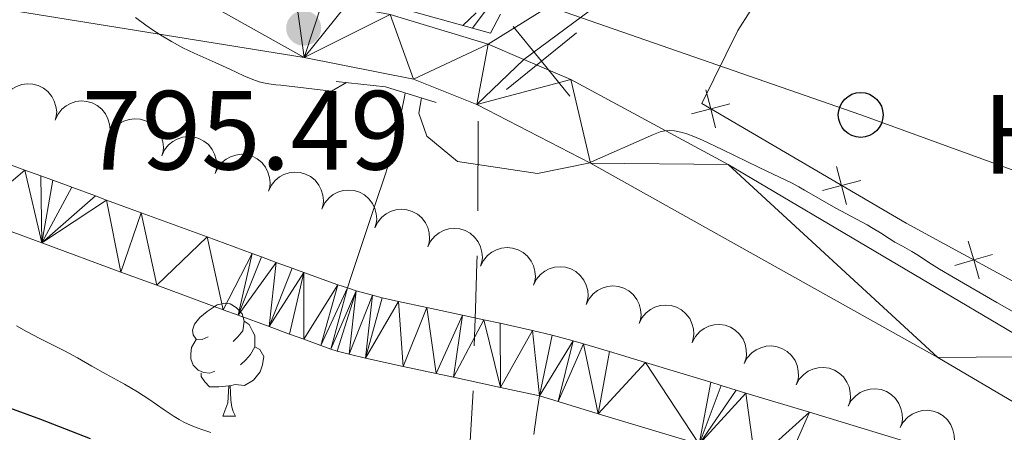
# Model space of a CAD drawing. Units: metres. Extents: x 657247 to 661770, y 4750659 to 4753732.
# Drawn here: x 658262 to 658349, y 4753141 to 4753178 of the extents above; entities that cross this region are included whole.
import ezdxf
from ezdxf.enums import TextEntityAlignment as Align

# ---------------------------------------------------------------- set-up
doc = ezdxf.new("R2010")
doc.units = ezdxf.units.M
doc.header["$MEASUREMENT"] = 0
doc.linetypes.add('DGN Style 2', pattern=[54.47840000000001, 32.68704, -21.79136])
doc.linetypes.add('DGN Style 3', pattern=[76.26976, 54.4784, -21.79136])
for name, color, linetype, lineweight in [('Carátula', 7, 'Continuous', 0), ('Divisiones administrativas específicas', 7, 'Continuous', 0), ('Edificios construcciones cerramientos', 7, 'Continuous', 0), ('Elementos auxiliares', 7, 'Continuous', 0), ('Entidades rústicas y varios', 7, 'Continuous', 0), ('Hidrografía', 7, 'Continuous', 0), ('Líneas de conducción', 7, 'Continuous', 0), ('Relieve y altimetría', 7, 'Continuous', 0), ('Textos de rotulación', 7, 'Continuous', 0), ('Viales y ferrocarril', 7, 'Continuous', 0)]:
    doc.layers.add(name, color=color, linetype=linetype, lineweight=lineweight)
doc.styles.add('Style-arial', font='arial.shx', dxfattribs={"bigfont": 'arialbig.shx'})
doc.styles.add('Style-arialn', font='arialn.shx', dxfattribs={"bigfont": 'arialnbig.shx'})

# ---------------------------------------------------------------- blocks, each defined once
blk = doc.blocks.new('5PTT')
at = {"layer": 'Líneas de conducción', "color": 250, "linetype": 'Continuous', "lineweight": 30}
blk.add_circle((0.000238269567489624, 0.000430641695857048), 1.995000006667077, dxfattribs=at)
blk = doc.blocks.new('5PATER')
at = {"layer": 'Relieve y altimetría', "linetype": 'Continuous', "lineweight": 0}
h = blk.add_hatch(color=250, dxfattribs=at)
edge = h.paths.add_edge_path()
edge.add_ellipse((0.004137545824050903, 0.003164539113640785), major_axis=(-1.095731440368496, -1.110710697860881), ratio=0.999422240966032, start_angle=0, end_angle=360)

msp = doc.modelspace()

# ---------------------------------------------------------------- linework, layer by layer
at = {"layer": 'Carátula', "color": 7, "linetype": 'Continuous', "lineweight": 0}
msp.add_3dface([(657316.129999999, 4750658.689999999), (661769.9200000018, 4750762.42), (661700.7699999996, 4753731.609999999), (657246.9800000004, 4753627.880000001)], dxfattribs=at)
at = {"layer": 'Divisiones administrativas específicas', "color": 250, "linetype": 'Continuous', "lineweight": 0}
msp.add_line((658302.3595722727, 4753161.045268562), (658302.3964722492, 4753169.045183461), dxfattribs=at)
at = {"layer": 'Divisiones administrativas específicas', "color": 250, "linetype": 'Continuous', "lineweight": 0, "flags": 128}
for points in [[(658304.9171515778, 4753171.842273463), (658308.0223216005, 4753174.36376491), (658311.1274916232, 4753176.885256359)], [(658305.5008301511, 4753177.468934935), (658308.0223216005, 4753174.36376491), (658310.5438130498, 4753171.258594887)], [(658302.0451246016, 4753149.050117683), (658302.1700000018, 4753152.300000001), (658302.2800000012, 4753156.42), (658302.2971847355, 4753157.046015417)], [(658301.4796030633, 4753137.064130941), (658301.7198686711, 4753141.056908473), (658301.9601342753, 4753145.049686007)]]:
    msp.add_lwpolyline(points, dxfattribs=at)
at = {"layer": 'Edificios construcciones cerramientos', "color": 250, "linetype": 'Continuous', "lineweight": 0, "flags": 128}
for points, elevation in [([(658322.6262415387, 4753171.83124557), (658323.0690796189, 4753170.138110332), (658323.5119176991, 4753168.444975095)], 795.3308567300227), ([(658321.3759443797, 4753169.695272252), (658323.0690796189, 4753170.138110332), (658324.7622148544, 4753170.580948412)], 795.3308567300227), ([(658334.2739750631, 4753165.013216529), (658334.7168131433, 4753163.320081292), (658335.1596512236, 4753161.626946054)], 795.6387263386475), ([(658333.0236779079, 4753162.877243211), (658334.7168131433, 4753163.320081292), (658336.4099483825, 4753163.762919372)], 795.6387263386475), ([(658345.971866414, 4753158.364278829), (658346.4662170447, 4753156.685460806), (658346.9605676718, 4753155.006642783)], 796.0089692795138), ([(658344.78739902, 4753156.191110177), (658346.4662170447, 4753156.685460806), (658348.1450350657, 4753157.179811435)], 796.0089692795138)]:
    msp.add_lwpolyline(points, dxfattribs=dict(at, elevation=elevation))
at = {"layer": 'Edificios construcciones cerramientos', "color": 250, "linetype": 'Continuous', "lineweight": 0}
msp.add_polyline3d([(658364.4899999984, 4753147.48, 796.03), (658353.6499999985, 4753152.77, 796.27), (658340.4400000013, 4753159.970000001, 795.79), (658322.2800000012, 4753170.6, 795.3100000000001), (658325.4899999984, 4753177.1, 795.79), (658329.870000001, 4753184.02, 796.27), (658346.1400000006, 4753180.970000001, 796.74), (658372.0300000012, 4753175.16, 797.9300000000001), (658375.4100000001, 4753171.710000001, 797.9300000000001), (658374.8900000006, 4753167.790000001, 797.46), (658374.5300000012, 4753167.040000001, 797.38)], dxfattribs=at)
at = {"layer": 'Elementos auxiliares', "color": 250, "linetype": 'Continuous', "lineweight": 0}
msp.add_3dface([(658190.4400000013, 4751072.93), (661592.3099999987, 4751152.16), (661537.7800000012, 4753465.48), (658137.0599999987, 4753386.25)], dxfattribs=at)
at = {"layer": 'Entidades rústicas y varios', "color": 92, "linetype": 'Continuous', "lineweight": 0, "flags": 128}
for points, elevation in [([(658260.0082632191, 4753170.615990482), (658260.2328277566, 4753171.131289199), (658260.591047369, 4753171.594951479), (658260.9570296258, 4753171.908826437), (658261.346380163, 4753172.125663141), (658261.8098870963, 4753172.293394549), (658262.2967623137, 4753172.364087701), (658262.7869304232, 4753172.337264666), (658263.2712074369, 4753172.20376551), (658263.7277853452, 4753171.982535172), (658264.1279313713, 4753171.670585806), (658264.4792754464, 4753171.245583933), (658264.6951854303, 4753170.825066242), (658264.8469071165, 4753170.354030117), (658264.9114522375, 4753169.865950024), (658264.8740080222, 4753169.486622751), (658264.7762620673, 4753169.110604497)], 805.830792303379), ([(658264.7794405892, 4753169.123732919), (658265.012308348, 4753169.635332966), (658265.3779787198, 4753170.093142074), (658265.7489885986, 4753170.401057921), (658266.1417945661, 4753170.611570323), (658266.6079531759, 4753170.771784715), (658267.0959078707, 4753170.834595663), (658267.5855781548, 4753170.799849927), (658268.0676331148, 4753170.65853728), (658268.5205739476, 4753170.429952828), (658268.9156233147, 4753170.111573732), (658269.2600490041, 4753169.68094606), (658269.4691308253, 4753169.256992005), (658269.6132158376, 4753168.783564067), (658269.6698600762, 4753168.294504073), (658269.6262868904, 4753167.915831881), (658269.5224733539, 4753167.541443381)], 805.9272607514075), ([(658269.5222189985, 4753167.541528234), (658269.7550867572, 4753168.053128282), (658270.120757129, 4753168.510937387), (658270.4917670116, 4753168.818853235), (658270.8845729791, 4753169.029365638), (658271.3507315889, 4753169.189580031), (658271.8386862837, 4753169.252390979), (658272.328356564, 4753169.217645243), (658272.810411524, 4753169.076332595), (658273.2633523569, 4753168.847748144), (658273.658401724, 4753168.529369047), (658274.0028274171, 4753168.098741375), (658274.2119092382, 4753167.674787318), (658274.3559942469, 4753167.201359382), (658274.4126384892, 4753166.712299388), (658274.3690652996, 4753166.333627196), (658274.2652517669, 4753165.959238697)], 805.9790419956611), ([(658274.2649974115, 4753165.95932355), (658274.4978651702, 4753166.470923595), (658274.8635355383, 4753166.928732703), (658275.2345454209, 4753167.23664855), (658275.6273513883, 4753167.447160952), (658276.0935099982, 4753167.607375346), (658276.581464693, 4753167.670186292), (658277.0711349733, 4753167.635440556), (658277.553189937, 4753167.494127911), (658278.0061307698, 4753167.265543459), (658278.401180137, 4753166.947164362), (658278.7456058264, 4753166.516536688), (658278.9546876475, 4753166.092582634), (658279.0987726599, 4753165.619154697), (658279.1554168984, 4753165.130094701), (658279.1118437126, 4753164.75142251), (658279.0080301762, 4753164.37703401)], 806.0308232399148), ([(658279.0077758208, 4753164.377118865), (658279.2406435795, 4753164.888718911), (658279.6063139513, 4753165.346528018), (658279.9773238339, 4753165.654443866), (658280.3701298013, 4753165.864956267), (658280.8362884074, 4753166.02517066), (658281.324243106, 4753166.087981608), (658281.8139133863, 4753166.053235872), (658282.2959683463, 4753165.911923224), (658282.7489091791, 4753165.683338773), (658283.1439585462, 4753165.364959676), (658283.4883842357, 4753164.934332004), (658283.6974660605, 4753164.510377949), (658283.8415510692, 4753164.036950011), (658283.8981953114, 4753163.547890017), (658283.8546221219, 4753163.169217825), (658283.7508085854, 4753162.794829326)], 806.082604484169), ([(658283.7505542338, 4753162.794914179), (658283.9834219925, 4753163.306514226), (658284.3490923606, 4753163.764323333), (658284.7201022431, 4753164.072239179), (658285.1129082106, 4753164.282751583), (658285.5790668204, 4753164.442965975), (658286.0670215152, 4753164.505776923), (658286.5566917956, 4753164.471031187), (658287.0387467593, 4753164.329718539), (658287.4916875921, 4753164.101134088), (658287.8867369592, 4753163.782754991), (658288.2311626486, 4753163.352127319), (658288.4402444698, 4753162.928173263), (658288.5843294822, 4753162.454745326), (658288.6409737207, 4753161.965685332), (658288.5974005349, 4753161.58701314), (658288.4935869984, 4753161.212624641)], 806.1343857284226), ([(658288.5097019821, 4753161.259630209), (658288.7558382899, 4753161.764980501), (658289.1333285794, 4753162.213093299), (658289.5122457966, 4753162.511224553), (658289.9104103893, 4753162.711416852), (658290.3805903606, 4753162.859414469), (658290.8700177111, 4753162.909473132), (658291.3586147726, 4753162.861963561), (658291.8368187435, 4753162.708122037), (658292.2836415432, 4753162.467798017), (658292.6702498086, 4753162.139220329), (658293.0033230335, 4753161.699753061), (658293.201272577, 4753161.270488307), (658293.3329566419, 4753160.793462304), (658293.376821857, 4753160.303090923), (658293.3233838193, 4753159.925684476), (658293.2098376974, 4753159.554131951)], 806.18085200889), ([(658293.2098328844, 4753159.554133696), (658293.4559691921, 4753160.059483988), (658293.8334594816, 4753160.507596789), (658294.2123766989, 4753160.805728042), (658294.6105412915, 4753161.005920341), (658295.0807212628, 4753161.153917959), (658295.5701486096, 4753161.203976622), (658296.0587456748, 4753161.156467048), (658296.5369496457, 4753161.002625525), (658296.9837724455, 4753160.762301505), (658297.3703807108, 4753160.433723817), (658297.7034539357, 4753159.994256549), (658297.9014034756, 4753159.564991796), (658298.0330875404, 4753159.087965794), (658298.0769527592, 4753158.597594412), (658298.0235147178, 4753158.220187964), (658297.9099685997, 4753157.848635441)], 806.1880059372005), ([(658297.9099637866, 4753157.848637186), (658298.1561000943, 4753158.353987478), (658298.5335903838, 4753158.802100277), (658298.9125075974, 4753159.10023153), (658299.3106721938, 4753159.300423829), (658299.7808521613, 4753159.448421447), (658300.2702795118, 4753159.498480109), (658300.758876577, 4753159.450970538), (658301.2370805442, 4753159.297129015), (658301.6839033477, 4753159.056804994), (658302.070511613, 4753158.728227306), (658302.4035848342, 4753158.288760038), (658302.6015343778, 4753157.859495284), (658302.7332184426, 4753157.382469282), (658302.7770836577, 4753156.8920979), (658302.72364562, 4753156.514691453), (658302.6100994982, 4753156.143138928)], 806.195159865511), ([(658302.6100946888, 4753156.143140674), (658302.8562309965, 4753156.648490965), (658303.2337212861, 4753157.096603766), (658303.6126384996, 4753157.39473502), (658304.0108030923, 4753157.594927318), (658304.4809830636, 4753157.742924936), (658304.970410414, 4753157.792983599), (658305.4590074793, 4753157.745474026), (658305.9372114465, 4753157.591632502), (658306.3840342462, 4753157.351308482), (658306.7706425153, 4753157.022730794), (658307.1037157364, 4753156.583263526), (658307.30166528, 4753156.153998774), (658307.4333493449, 4753155.676972771), (658307.4772145599, 4753155.186601389), (658307.4237765223, 4753154.809194941), (658307.3102304004, 4753154.437642418)], 806.202313793822), ([(658307.3102255911, 4753154.437644163), (658307.5563618988, 4753154.942994455), (658307.9338521846, 4753155.391107254), (658308.3127694018, 4753155.689238507), (658308.7109339945, 4753155.889430806), (658309.1811139658, 4753156.037428424), (658309.6705413163, 4753156.087487087), (658310.1591383778, 4753156.039977515), (658310.6373423487, 4753155.88613599), (658311.0841651484, 4753155.645811969), (658311.4707734138, 4753155.317234283), (658311.8038466386, 4753154.877767015), (658312.0017961822, 4753154.448502261), (658312.1334802471, 4753153.971476259), (658312.1773454621, 4753153.481104877), (658312.1239074245, 4753153.103698431), (658312.0103613026, 4753152.732145905)], 806.209467722133), ([(658312.0103564896, 4753152.732147651), (658312.2564927973, 4753153.237497943), (658312.6339830868, 4753153.685610743), (658313.012900304, 4753153.983741997), (658313.4110648967, 4753154.183934296), (658313.881244868, 4753154.331931913), (658314.3706722148, 4753154.381990576), (658314.85926928, 4753154.334481003), (658315.3374732509, 4753154.180639479), (658315.7842960507, 4753153.940315459), (658316.170904316, 4753153.611737771), (658316.5039775409, 4753153.172270503), (658316.7019270808, 4753152.743005751), (658316.8336111456, 4753152.265979748), (658316.8774763644, 4753151.775608366), (658316.824038323, 4753151.398201918), (658316.7104922049, 4753151.026649395)], 806.2166216504435), ([(658316.7104873918, 4753151.026651138), (658316.9566236995, 4753151.53200143), (658317.334113989, 4753151.980114231), (658317.7130312026, 4753152.278245484), (658318.111195799, 4753152.478437783), (658318.5813757665, 4753152.626435401), (658319.070803117, 4753152.676494064), (658319.5594001822, 4753152.628984492), (658320.0376041494, 4753152.475142967), (658320.4844269529, 4753152.234818947), (658320.8710352182, 4753151.90624126), (658321.2041084394, 4753151.466773992), (658321.402057983, 4753151.037509238), (658321.5337420478, 4753150.560483236), (658321.5776072629, 4753150.070111854), (658321.5241692252, 4753149.692705408), (658321.4106231034, 4753149.321152883)], 806.2237755787538), ([(658321.4394696802, 4753149.395645279), (658321.7071882673, 4753149.889901042), (658322.1036679782, 4753150.321303222), (658322.4950998574, 4753150.602802033), (658322.9015339985, 4753150.785622416), (658323.3776636012, 4753150.913188465), (658323.8687954657, 4753150.942076085), (658324.3548866287, 4753150.873522228), (658324.826004941, 4753150.699184092), (658325.2620386183, 4753150.439798508), (658325.6341047212, 4753150.094840443), (658325.9478995092, 4753149.641406789), (658326.1271368973, 4753149.203998273), (658326.2381091155, 4753148.721733132), (658326.260768313, 4753148.229925435), (658326.191090662, 4753147.855177153), (658326.0616136082, 4753147.488871688)], 806.2259481527642), ([(658326.0615237057, 4753147.488908777), (658326.3292422928, 4753147.98316454), (658326.725722, 4753148.41456672), (658327.117153883, 4753148.69606553), (658327.5235880204, 4753148.878885914), (658327.9997176267, 4753149.006451963), (658328.4908494912, 4753149.035339583), (658328.9769406505, 4753148.966785723), (658329.4480589665, 4753148.792447589), (658329.8840926439, 4753148.533062005), (658330.2561587468, 4753148.18810394), (658330.5699535348, 4753147.734670287), (658330.7491909191, 4753147.297261769), (658330.8601631373, 4753146.814996628), (658330.8828223385, 4753146.323188933), (658330.8131446876, 4753145.94844065), (658330.68366763, 4753145.582135186)], 806.1947632099482), ([(658330.6835777275, 4753145.582172275), (658330.9512963146, 4753146.076428037), (658331.3477760255, 4753146.507830217), (658331.7392079085, 4753146.789329028), (658332.1456420459, 4753146.972149411), (658332.6217716485, 4753147.09971546), (658333.112903513, 4753147.12860308), (658333.598994676, 4753147.060049221), (658334.0701129884, 4753146.885711085), (658334.5061466657, 4753146.626325503), (658334.8782127686, 4753146.281367438), (658335.1920075566, 4753145.827933783), (658335.3712449446, 4753145.390525267), (658335.4822171628, 4753144.908260126), (658335.5048763603, 4753144.41645243), (658335.4351987094, 4753144.041704146), (658335.3057216555, 4753143.675398683)], 806.1635782671326), ([(658335.305631753, 4753143.675435772), (658335.5733503401, 4753144.169691535), (658335.9698300473, 4753144.601093715), (658336.3612619303, 4753144.882592525), (658336.7676960677, 4753145.065412907), (658337.243825674, 4753145.192978958), (658337.7349575385, 4753145.221866576), (658338.2210486978, 4753145.153312718), (658338.6921670139, 4753144.978974583), (658339.1282006912, 4753144.719589001), (658339.5002667941, 4753144.374630935), (658339.8140615821, 4753143.92119728), (658339.9932989664, 4753143.483788764), (658340.1042711847, 4753143.001523623), (658340.1269303858, 4753142.509715926), (658340.0572527349, 4753142.134967644), (658339.9277756773, 4753141.768662181)], 806.1323933243169), ([(658339.9276857749, 4753141.76869927), (658340.1954043619, 4753142.262955032), (658340.5918840729, 4753142.694357211), (658340.9833159558, 4753142.975856023), (658341.3897500932, 4753143.158676405), (658341.8658796996, 4753143.286242453), (658342.3570115604, 4753143.315130074), (658342.8431027234, 4753143.246576216), (658343.3142210357, 4753143.07223808), (658343.750254713, 4753142.812852496), (658344.1223208159, 4753142.467894433), (658344.4361156076, 4753142.014460778), (658344.615352992, 4753141.577052262), (658344.7263252102, 4753141.094787121), (658344.7489844076, 4753140.602979423), (658344.6793067567, 4753140.228231141), (658344.5498297028, 4753139.861925678)], 806.1012083815014)]:
    msp.add_lwpolyline(points, dxfattribs=dict(at, elevation=elevation))
for points in [[(658278.379999999, 4753149.859999999), (658277.8500000015, 4753149.6), (658277.3200000003, 4753149.65), (658277.0599999987, 4753150.02), (658277, 4753150.449999999), (658277.1600000001, 4753150.970000001), (658277.6400000006, 4753151.560000001), (658278.2800000012, 4753152.09), (658279.1799999997, 4753152.68), (658279.9200000018, 4753152.84), (658280.3500000015, 4753152.779999999), (658280.879999999, 4753152.470000001), (658281.4100000001, 4753151.880000001), (658281.5700000003, 4753151.24), (658281.4600000009, 4753150.390000001), (658281.0300000012, 4753149.859999999), (658280.6099999994, 4753149.439999999)], [(658281.5700000003, 4753151.24), (658282.0399999991, 4753150.93), (658282.3599999994, 4753150.290000001), (658282.5199999996, 4753149.970000001), (658282.5199999996, 4753149.390000001), (658282.5199999996, 4753148.960000001), (658282.1499999985, 4753148.27), (658281.7300000004, 4753147.790000001), (658281.25, 4753147.369999999)], [(658278.9699999988, 4753146.779999999), (658278.5399999991, 4753146.619999999), (658277.9600000009, 4753146.68), (658277.4800000004, 4753146.890000001), (658277.0599999987, 4753147.32), (658276.8399999999, 4753147.9), (658276.8399999999, 4753148.32), (658276.8999999985, 4753148.91), (658277.3200000003, 4753149.6)], [(658282.5199999996, 4753148.960000001), (658282.9699999988, 4753148.710000001), (658283.3200000003, 4753148.1), (658283.2100000009, 4753147.369999999), (658283, 4753146.73), (658282.4100000001, 4753145.99), (658281.620000001, 4753145.51), (658280.7699999996, 4753145.619999999), (658280.3399999999, 4753145.49)], [(658280.2300000004, 4753145.49), (658279.3399999999, 4753145.4), (658278.4899999984, 4753145.4), (658278.0700000003, 4753145.83), (658277.75, 4753146.310000001), (658277.75, 4753146.619999999)], [(658279.6799999997, 4753142.800000001), (658280.120000001, 4753143.960000001), (658280.2300000004, 4753145.49), (658280.3399999999, 4753145.49), (658280.370000001, 4753144.9), (658280.4100000001, 4753144.220000001), (658280.4800000004, 4753143.6), (658280.5899999999, 4753143.199999999), (658280.8099999987, 4753142.800000001)], [(658279.6799999997, 4753142.800000001), (658280.8099999987, 4753142.800000001)]]:
    msp.add_lwpolyline(points, dxfattribs=at)
at = {"layer": 'Hidrografía', "color": 142, "linetype": 'DGN Style 3', "lineweight": 13}
for points in [[(658301.0199999996, 4753177.560000001, 795.51), (658302.1999999993, 4753178.67, 795.39)], [(658290.7600000016, 4753154.199999999, 791.13), (658291.120000001, 4753155.300000001, 791.28), (658292.129999999, 4753158.32, 791.78), (658293.3299999982, 4753161.9, 792.3000000000001), (658294.0199999996, 4753163.98, 792.64), (658294.4100000001, 4753165.17, 792.8000000000001), (658294.6000000015, 4753165.77, 792.84), (658294.8299999982, 4753166.6, 792.87), (658294.9499999993, 4753167.07, 792.86), (658295.1400000006, 4753167.880000001, 792.82), (658295.4299999997, 4753169.220000001, 792.74), (658295.5700000003, 4753169.92, 792.74), (658295.7100000009, 4753170.6, 792.78), (658295.7699999996, 4753170.91, 792.82), (658295.8299999982, 4753171.199999999, 792.89), (658295.8599999994, 4753171.380000001, 792.95), (658295.9100000001, 4753171.57, 793.02)], [(658307.8399999999, 4753144.59, 791.39), (658307.5899999999, 4753142.9, 791.4200000000001), (658307.4899999984, 4753142.23, 791.46), (658307.4400000013, 4753141.84, 791.49), (658307.3299999982, 4753141.15, 791.58)]]:
    msp.add_polyline3d(points, dxfattribs=at)
at = {"layer": 'Hidrografía', "color": 142, "linetype": 'Continuous', "lineweight": 13}
for points in [[(658290.7600000016, 4753154.199999999, 791.2), (658289.9100000001, 4753154.48, 791.21), (658286.8999999985, 4753155.560000001, 791.26), (658285.8500000015, 4753155.949999999, 791.24), (658284.4299999997, 4753156.470000001, 791.13), (658283.1099999994, 4753156.960000001, 791.0500000000001), (658282.2800000012, 4753157.26, 791.03), (658278.2800000012, 4753158.74, 790.98), (658272.4200000018, 4753160.880000001, 790.86), (658269.3500000015, 4753162.01, 790.84), (658268.3500000015, 4753162.380000001, 790.79), (658266.2699999996, 4753163.15, 790.63), (658264.5599999987, 4753163.779999999, 790.47), (658263.5, 4753164.17, 790.4), (658262.0899999999, 4753164.689999999, 790.34), (658258.5700000003, 4753165.98, 790.27)], [(658307.8399999999, 4753144.59, 791.39), (658304.379999999, 4753145.35, 791.34), (658300.1900000013, 4753146.25, 791.19), (658298.6700000018, 4753146.58, 791.16), (658295.7100000009, 4753147.220000001, 791.14), (658292.370000001, 4753147.949999999, 791.09), (658290.9200000018, 4753148.290000001, 791.07), (658289.8399999999, 4753148.58, 791.0500000000001), (658289.2899999991, 4753148.76, 791.04), (658288.4100000001, 4753149.07, 791.01), (658286.8900000006, 4753149.630000001, 790.94), (658285.620000001, 4753150.09, 790.9), (658283.8099999987, 4753150.76, 790.89), (658281.0399999991, 4753151.779999999, 790.85), (658279.7199999988, 4753152.26, 790.82), (658273.8299999982, 4753154.43, 790.57), (658270.620000001, 4753155.609999999, 790.49), (658263.5799999982, 4753158.199999999, 790.36), (658257.2199999988, 4753160.540000001, 790.2)], [(658340.3099999987, 4753140.57, 791.7), (658331.870000001, 4753143.130000001, 791.63), (658326.2100000009, 4753144.84, 791.62), (658325.3299999982, 4753145.109999999, 791.6), (658323.9899999984, 4753145.52, 791.57), (658323.0700000003, 4753145.800000001, 791.5600000000001), (658317.2600000016, 4753147.560000001, 791.59), (658314.0599999987, 4753148.529999999, 791.59), (658311.7699999996, 4753149.220000001, 791.64), (658310.8299999982, 4753149.5, 791.65), (658308.9699999988, 4753150, 791.64), (658307.2199999988, 4753150.42, 791.59), (658304.3399999999, 4753151.060000001, 791.48), (658302.9100000001, 4753151.369999999, 791.44), (658301.0100000016, 4753151.779999999, 791.44), (658297.8399999999, 4753152.460000001, 791.35), (658295.3000000007, 4753153, 791.32), (658293.8500000015, 4753153.32, 791.26), (658292.9899999984, 4753153.540000001, 791.23), (658291.5300000012, 4753153.949999999, 791.2), (658290.7600000016, 4753154.199999999, 791.2)], [(658348.9200000018, 4753131.869999999, 791.72), (658347.5300000012, 4753132.439999999, 791.7), (658346.3000000007, 4753132.880000001, 791.6800000000001), (658344.9499999993, 4753133.310000001, 791.6700000000001), (658341.1900000013, 4753134.48, 791.63), (658329.6099999994, 4753138, 791.48), (658327.0199999996, 4753138.779999999, 791.52), (658322.0399999991, 4753140.290000001, 791.48), (658313.0500000007, 4753143.01, 791.41), (658309.5, 4753144.09, 791.37), (658307.8399999999, 4753144.59, 791.39)]]:
    msp.add_polyline3d(points, dxfattribs=at)
at = {"layer": 'Líneas de conducción', "color": 250, "linetype": 'Continuous', "lineweight": 0}
msp.add_polyline3d([(658635.1600000001, 4753061.68, 798.07), (658599.5700000003, 4753074.449999999, 798.33), (658576.1700000018, 4753083.040000001, 799.5500000000001), (658545.4100000001, 4753094.040000001, 799.84), (658528.1799999997, 4753101.85, 799.9300000000001), (658494.0899999999, 4753112.9, 799.47), (658465.879999999, 4753122.77, 799.15), (658431.9699999988, 4753134.790000001, 798.4), (658397.4600000009, 4753147.58, 797.5), (658369.5399999991, 4753157.560000001, 796.98), (658336.4100000001, 4753169.59, 796.32), (658305.9400000013, 4753180.210000001, 795), (658236.0899999999, 4753201.040000001, 798.32), (658193.7100000009, 4753208.35, 798.85), (658158.1400000006, 4753215.66, 797.5600000000001), (658140.879999999, 4753220.869999999, 797.6)], dxfattribs=at)
at = {"layer": 'Relieve y altimetría', "color": 36, "linetype": 'Continuous', "lineweight": 0, "elevation": 795, "flags": 128}
for points in [[(658305.4200000018, 4753182.060000001), (658301.8900000006, 4753177.310000001)], [(658271.9299999997, 4753178.27), (658272.8299999982, 4753177.59), (658273.5100000016, 4753177.109999999), (658274.3200000003, 4753176.59), (658275.129999999, 4753176.109999999), (658275.6400000006, 4753175.82), (658276.129999999, 4753175.560000001), (658277.1400000006, 4753175.09), (658278.9899999984, 4753174.26), (658280.3200000003, 4753173.65), (658281.5399999991, 4753173.08), (658282.3399999999, 4753172.75), (658282.9200000018, 4753172.550000001), (658283.3099999987, 4753172.449999999), (658283.7800000012, 4753172.35), (658284.3999999985, 4753172.27), (658284.8500000015, 4753172.24), (658289.3399999999, 4753171.710000001), (658290.6700000018, 4753172.48)], [(658297.3399999999, 4753171.119999999), (658297.120000001, 4753169.74), (658297.8299999982, 4753167.689999999), (658300.5500000007, 4753165.449999999), (658307.6600000001, 4753164.369999999), (658312.1999999993, 4753165.290000001), (658317.9899999984, 4753167.85), (658318.5899999999, 4753168.08), (658318.9899999984, 4753168.18), (658319.4100000001, 4753168.210000001), (658319.8399999999, 4753168.189999999), (658320.1600000001, 4753168.130000001), (658320.5399999991, 4753168.029999999), (658320.9499999993, 4753167.9), (658321.5799999982, 4753167.66), (658322.3500000015, 4753167.34), (658324.1000000015, 4753166.51), (658327.379999999, 4753164.9), (658329.1900000013, 4753164.040000001), (658330.3099999987, 4753163.51), (658330.9200000018, 4753163.199999999), (658331.4200000018, 4753162.91), (658334.2100000009, 4753161.310000001), (658336.9899999984, 4753159.800000001), (658337.5199999996, 4753159.5), (658338.1600000001, 4753159.109999999), (658338.9299999997, 4753158.609999999), (658339.4499999993, 4753158.279999999), (658340.120000001, 4753157.91), (658340.9699999988, 4753157.439999999), (658341.5599999987, 4753157.09), (658342.0399999991, 4753156.77), (658342.7199999988, 4753156.32), (658343.4299999997, 4753155.859999999), (658344.620000001, 4753155.15), (658348.5199999996, 4753152.890000001), (658350.7699999996, 4753151.619999999)], [(658278.620000001, 4753141.33), (658278.0100000016, 4753141.540000001), (658277.3200000003, 4753141.779999999), (658276.8000000007, 4753141.99), (658276.2199999988, 4753142.25), (658275.8000000007, 4753142.48), (658275.3500000015, 4753142.75), (658274.4699999988, 4753143.34), (658273.0899999999, 4753144.300000001), (658272.1099999994, 4753144.960000001), (658270.9400000013, 4753145.640000001), (658269.3000000007, 4753146.529999999), (658268.0300000012, 4753147.24), (658266.7600000016, 4753147.970000001), (658266.0599999987, 4753148.359999999), (658265.5599999987, 4753148.619999999), (658263.3999999985, 4753149.699999999), (658262.2199999988, 4753150.33), (658261.3399999999, 4753150.82)]]:
    msp.add_lwpolyline(points, dxfattribs=at)
at = {"layer": 'Relieve y altimetría', "color": 36, "linetype": 'Continuous', "lineweight": 30, "elevation": 800, "flags": 128}
msp.add_lwpolyline([(658267.9200000018, 4753140.77), (658265.0899999999, 4753141.880000001), (658263.5100000016, 4753142.48), (658261.0599999987, 4753143.380000001), (658258.6700000018, 4753144.210000001), (658257.5500000007, 4753144.58), (658256.4899999984, 4753144.9), (658254.5899999999, 4753145.449999999), (658252.8900000006, 4753145.9), (658250.8500000015, 4753146.4), (658249.8900000006, 4753146.640000001), (658247.6999999993, 4753147.23), (658244, 4753148.210000001), (658241.4800000004, 4753148.83), (658239.4600000009, 4753149.310000001), (658234.9400000013, 4753150.32), (658231.4699999988, 4753151.060000001), (658228.2899999991, 4753151.699999999), (658226.9100000001, 4753151.960000001), (658225.7100000009, 4753152.17), (658223.8000000007, 4753152.470000001), (658222.4100000001, 4753152.630000001)], dxfattribs=at)
at = {"layer": 'Viales y ferrocarril', "color": 250, "linetype": 'DGN Style 3', "lineweight": 0, "extrusion": (-0.2704489162753696, 0.4393400159265466, 0.8566432945463007), "elevation": 1910904.28354673, "flags": 128}
msp.add_lwpolyline([(-3052301.341804843, -3171426.510580264), (-3052313.442568809, -3171426.588113293), (-3052329.222219132, -3171424.378421977)], dxfattribs=at)
at = {"layer": 'Viales y ferrocarril', "color": 250, "linetype": 'Continuous', "lineweight": 0, "extrusion": (-0.1890975503688563, 0.2453646590280031, 0.9508092871572983), "elevation": 1042533.034235515, "flags": 128}
msp.add_lwpolyline([(-3422911.623615265, -3197317.157155357), (-3422921.708067905, -3197316.96346755), (-3422937.027532548, -3197313.283399189)], dxfattribs=at)
at = {"layer": 'Viales y ferrocarril', "color": 250, "linetype": 'Continuous', "lineweight": 13, "extrusion": (-0.02377572348541689, -0.006290002433833497, 0.9996975296769156), "elevation": -44754.02493745114, "flags": 128}
msp.add_lwpolyline([(-4426731.621717839, 1851514.12240408), (-4426729.888417134, 1851517.781880636), (-4426725.10402609, 1851525.507442255)], dxfattribs=at)
at = {"layer": 'Viales y ferrocarril', "color": 250, "linetype": 'Continuous', "lineweight": 13, "extrusion": (0.02669159240957717, -0.01136708194098712, 0.9995790855869224), "elevation": -35663.57191322104, "flags": 128}
msp.add_lwpolyline([(4631062.012866136, 1256199.63250228), (4631062.012866132, 1256196.18556161)], dxfattribs=at)
at = {"layer": 'Viales y ferrocarril', "color": 1, "linetype": 'DGN Style 2', "lineweight": 0, "extrusion": (-0.1171698051414914, -0.5582796597918119, 0.8213373595702582), "elevation": -2730078.486548418, "flags": 128}
msp.add_lwpolyline([(-332055.2749600951, 3932226.64066036), (-332050.8799718674, 3932227.166567642), (-332046.170840146, 3932226.64066036)], dxfattribs=at)
at = {"layer": 'Viales y ferrocarril', "color": 250, "linetype": 'Continuous', "lineweight": 13}
for points in [[(658478.1000000015, 4753077.949999999, 795), (658466.629999999, 4753082.060000001, 794.91), (658455, 4753086.630000001, 795.02), (658430.1000000015, 4753097.32, 794.87), (658413.1600000001, 4753105.77, 794.73), (658400.0100000016, 4753112.98, 794.69), (658374.8500000015, 4753128.32, 794.46), (658352.6499999985, 4753142.48, 793.99), (658343.2600000016, 4753148, 793.82), (658312.370000001, 4753165.310000001, 794.61), (658302.2699999996, 4753170.529999999, 794.76), (658296.629999999, 4753172.779999999, 794.78), (658286.9299999997, 4753174.689999999, 794.9200000000001), (658257.0599999987, 4753179.5, 793.98), (658233.9600000009, 4753183.49, 793.64), (658210.5100000016, 4753187.439999999, 792.53), (658158.4899999984, 4753195.439999999, 791.46), (658141.4200000018, 4753197.449999999, 791.14)], [(658306.4400000013, 4753174.529999999, 795.24), (658310.620000001, 4753172.74, 795.11), (658324.620000001, 4753165.18, 794.5500000000001), (658353.4899999984, 4753148.109999999, 793.95), (658401.9800000004, 4753118.6, 794.54), (658422.3599999994, 4753107.43, 794.72), (658440.8299999982, 4753098.689999999, 794.91), (658462.5, 4753089.58, 795.26), (658485, 4753081.640000001, 795.16), (658502.1400000006, 4753076.27, 795.0600000000001), (658530.4699999988, 4753067.390000001, 795.63), (658547.5399999991, 4753063.09, 795.99), (658554.2899999991, 4753062.23, 795.87), (658561.7899999991, 4753061.869999999, 795.95), (658582.4400000013, 4753062.98, 796.33), (658601.5899999999, 4753064.65, 796.64)]]:
    msp.add_polyline3d(points, dxfattribs=at)
at = {"layer": 'Viales y ferrocarril', "color": 1, "linetype": 'DGN Style 2', "lineweight": 0}
msp.add_polyline3d([(658293.6499999985, 4753181.189999999, 795.9300000000001), (658293.5700000003, 4753179.619999999, 796.22), (658303.5, 4753176.859999999, 795.9300000000001), (658304.370000001, 4753178.560000001, 795.9300000000001)], dxfattribs=at)

# ---------------------------------------------------------------- block references
at = {"layer": 'Líneas de conducción', "color": 250, "linetype": 'Continuous', "lineweight": 30}
msp.add_blockref('5PTT', (658336.4100000001, 4753169.59, 795.9), dxfattribs=at)
at = {"layer": 'Relieve y altimetría', "color": 250, "linetype": 'Continuous', "lineweight": 0}
msp.add_blockref('5PATER', (658286.870000001, 4753177.310000001, 795.49), dxfattribs=at)

# ---------------------------------------------------------------- texts
at = {"layer": 'Entidades rústicas y varios', "color": 92, "linetype": 'Continuous', "lineweight": 0, "style": 'Style-arialn'}
msp.add_text('H', height=7.000020000000001, dxfattribs=at).set_placement((658350.709223479, 4753167.87001, 796.25), align=Align.MIDDLE_CENTER)
at = {"layer": 'Textos de rotulación', "color": 250, "linetype": 'Continuous', "lineweight": 0, "style": 'Style-arial'}
msp.add_text('795.49', height=7.000020000000001, dxfattribs=at).set_placement((658267.1499999985, 4753164.73, 795.49))

# ---------------------------------------------------------------- meshes
at = {"layer": 'Hidrografía', "color": 154, "linetype": 'Continuous', "lineweight": 13}
mesh = msp.add_polyface(dxfattribs=at)
corners = [(658238.929999996, 4753172.689999999, 789.9899999999636), (658237.0500000007, 4753167.42, 789.8599999999926), (658239.1900000013, 4753166.830000002, 789.8700000000745), (658240.8500000015, 4753172.150000002, 789.9700000000585), (658241.9699999988, 4753171.810000001, 789.9700000000355), (658240.5799999982, 4753166.410000002, 789.9000000000215), (658243.1499999985, 4753171.439999999, 789.9799999999933), (658242.9699999988, 4753165.620000005, 789.9599999999901), (658245.4499999993, 4753170.650000002, 790.0000000000384), (658244.6999999993, 4753165.020000003, 789.9900000000235), (658248.5600000024, 4753169.580000002, 790.060000000035), (658248.4199999981, 4753163.740000002, 789.9900000000016), (658252.1099999994, 4753168.360000003, 790.0900000000026), (658253.2699999996, 4753161.980000002, 790.1200000000798), (658254.6099999994, 4753167.439999999, 790.2000000000141), (658256.0300000012, 4753166.92, 790.2400000000328), (658257.2199999988, 4753160.540000001, 790.200000000011), (658258.5700000003, 4753165.980000002, 790.2700000000277), (658262.0899999999, 4753164.689999999, 790.3400000000361), (658263.5800000019, 4753158.200000003, 790.3599999999994), (658263.5, 4753164.17, 790.4000000000134), (658264.5599999987, 4753163.780000003, 790.4700000000292), (658266.2700000033, 4753163.15, 790.630000000016), (658268.3500000015, 4753162.380000001, 790.790000000058), (658269.3500000015, 4753162.01, 790.8400000000369), (658270.620000001, 4753155.610000003, 790.490000000006), (658272.4200000018, 4753160.880000005, 790.8600000000041), (658273.8299999982, 4753154.430000005, 790.5700000000209), (658278.2799999975, 4753158.740000002, 790.9799999999757), (658279.7199999988, 4753152.260000002, 790.8200000000624), (658282.2800000012, 4753157.26, 791.0300000000259), (658281.0399999991, 4753151.779999999, 790.8500000000012), (658283.1100000031, 4753156.960000003, 791.0500000000607), (658284.4299999997, 4753156.470000003, 791.1300000000482), (658283.8100000024, 4753150.760000002, 790.8900000000779), (658285.8500000015, 4753155.949999999, 791.2400000000507), (658286.9000000022, 4753155.560000001, 791.2600000000353), (658285.620000001, 4753150.09, 790.900000000023), (658286.8900000006, 4753149.630000001, 790.9400000000705), (658289.9100000039, 4753154.48, 791.2100000000672), (658288.4100000001, 4753149.07, 791.0100000000139)]
mesh.append_faces([[corners[k] for k in face] for face in [(0, 2, 3), (3, 2, 4), (4, 5, 6), (6, 7, 8), (8, 9, 10), (10, 11, 12), (12, 13, 14), (14, 13, 15), (15, 16, 17), (17, 16, 18), (18, 19, 20), (20, 19, 21), (21, 19, 22), (22, 19, 23), (23, 19, 24), (24, 25, 26), (26, 27, 28), (28, 29, 30), (30, 31, 32), (32, 31, 33), (33, 34, 35), (35, 34, 36), (36, 38, 39)]], dxfattribs={"vtx0": -1, "vtx1": -1, "color": 154})
mesh.append_faces([[corners[k] for k in face] for face in [(0, 1, 2), (4, 2, 5), (6, 5, 7), (8, 7, 9), (10, 9, 11), (12, 11, 13), (15, 13, 16), (18, 16, 19), (24, 19, 25), (26, 25, 27), (28, 27, 29), (30, 29, 31), (33, 31, 34), (36, 34, 37), (36, 37, 38), (39, 38, 40)]], dxfattribs={"vtx0": -1, "vtx2": -1, "color": 154})
mesh = msp.add_polyface(dxfattribs=at)
corners = [(658289.9100000039, 4753154.48, 791.2100000000672), (658288.4100000001, 4753149.07, 791.0100000000139), (658290.7600000016, 4753154.200000003, 791.2000000000719), (658289.2899999991, 4753148.760000002, 791.040000000031), (658291.5300000012, 4753153.950000003, 791.2000000000502), (658289.8399999999, 4753148.580000002, 791.050000000017), (658290.9200000018, 4753148.290000001, 791.0700000000442), (658292.9899999984, 4753153.540000003, 791.2300000000228), (658292.370000001, 4753147.949999999, 791.0899999999992), (658293.8500000015, 4753153.320000002, 791.2600000000575), (658295.3000000007, 4753153.000000002, 791.3200000000045), (658295.7100000009, 4753147.220000001, 791.140000000025), (658297.8399999961, 4753152.460000001, 791.350000000011), (658298.6700000018, 4753146.58, 791.1600000000188), (658301.0100000016, 4753151.779999999, 791.4400000000408), (658300.1899999976, 4753146.250000002, 791.1900000000339), (658302.9100000001, 4753151.369999999, 791.4400000000418), (658304.379999999, 4753145.350000003, 791.3399999999907), (658304.3399999999, 4753151.060000001, 791.4800000000131), (658307.2199999988, 4753150.420000002, 791.590000000024), (658307.8399999999, 4753144.590000002, 791.3900000000767), (658308.9699999988, 4753150, 791.6399999999862), (658310.8299999982, 4753149.500000002, 791.6500000000015), (658309.5, 4753144.09, 791.3700000000442), (658311.7699999996, 4753149.220000003, 791.6400000000078), (658313.0500000007, 4753143.010000002, 791.4100000000535), (658314.0599999987, 4753148.530000003, 791.5900000000304), (658317.2600000016, 4753147.560000001, 791.5900000000098), (658322.0399999991, 4753140.290000001, 791.4800000000056), (658323.0700000003, 4753145.800000003, 791.560000000025), (658323.9900000021, 4753145.52, 791.570000000063), (658325.3299999982, 4753145.109999999, 791.5999999999882), (658326.2100000009, 4753144.840000002, 791.620000000045), (658327.0200000033, 4753138.780000003, 791.5200000000636), (658331.870000001, 4753143.130000003, 791.630000000026), (658329.6100000031, 4753138, 791.4800000000774), (658340.3099999987, 4753140.570000004, 791.700000000033), (658341.1900000013, 4753134.480000002, 791.6300000000268), (658344.120000001, 4753139.42, 791.7500000000282), (658344.9499999993, 4753133.310000001, 791.6699999999856), (658346.5100000016, 4753138.700000003, 791.8099999999814)]
mesh.append_faces([[corners[k] for k in face] for face in [(0, 1, 2), (2, 3, 4), (4, 6, 7), (7, 8, 9), (9, 8, 10), (10, 11, 12), (12, 13, 14), (13, 12, 11), (15, 14, 13), (14, 15, 16), (17, 16, 15), (16, 17, 18), (18, 17, 19), (19, 20, 21), (21, 20, 22), (22, 23, 24), (24, 25, 26), (26, 25, 27), (27, 28, 29), (29, 28, 30), (30, 28, 31), (31, 28, 32), (32, 33, 34), (34, 35, 36), (36, 37, 38), (38, 39, 40)]], dxfattribs={"vtx0": -1, "vtx1": -1, "color": 154})
mesh.append_faces([[corners[k] for k in face] for face in [(2, 1, 3), (4, 3, 5), (4, 5, 6), (7, 6, 8), (10, 8, 11), (19, 17, 20), (22, 20, 23), (24, 23, 25), (27, 25, 28), (32, 28, 33), (34, 33, 35), (36, 35, 37), (38, 37, 39)]], dxfattribs={"vtx0": -1, "vtx2": -1, "color": 154})
at = {"layer": 'Viales y ferrocarril', "color": 20, "linetype": 'Continuous', "lineweight": 0}
mesh = msp.add_polyface(dxfattribs=at)
corners = [(658601.5899999999, 4753064.650000002, 796.640000000173), (658582.4400000013, 4753062.980000002, 796.3300000002454), (658561.7899999991, 4753061.869999999, 795.9500000001195), (658554.2900000028, 4753062.230000002, 795.8700000001311), (658547.5399999991, 4753063.090000005, 795.9900000002921), (658530.4700000025, 4753067.390000008, 795.6300000002738), (658502.1400000006, 4753076.270000003, 795.0600000001378), (658485.0000000037, 4753081.640000002, 795.1600000000861), (658462.5000000037, 4753089.580000006, 795.2600000003039), (658440.8299999982, 4753098.690000003, 794.9100000001916), (658422.3600000031, 4753107.430000005, 794.7200000003043), (658401.9800000042, 4753118.600000005, 794.5400000002385), (658353.4899999984, 4753148.110000003, 793.9500000001437), (658324.6199999973, 4753165.180000002, 794.5500000000518), (658310.620000001, 4753172.740000002, 795.1100000002868), (658306.4400000013, 4753174.530000005, 795.2400000003346), (658303.2700000033, 4753175.880000003, 795.3400000002066), (658294.5800000019, 4753178.530000005, 795.1500000001356), (658290.6000000015, 4753179.270000005, 795.0600000002586), (658288.5600000024, 4753179.640000002, 795.0100000001884), (658286.1900000013, 4753180.090000005, 794.970000000303), (658272.9200000018, 4753182.550000004, 794.6800000003275), (658258.1300000027, 4753185.090000002, 793.710000000292), (658166.9400000013, 4753199.770000005, 791.6000000001849), (658146.570000004, 4753202.470000003, 791.5800000002604), (658141.2900000028, 4753203.020000005, 791.5800000001555), (658141.4200000055, 4753197.450000007, 791.1400000002711), (658158.4899999984, 4753195.440000003, 791.4600000002357), (658210.5100000016, 4753187.440000005, 792.5300000001927), (658233.9600000009, 4753183.490000002, 793.6400000001406), (658257.0599999987, 4753179.500000002, 793.9800000000658), (658286.9300000034, 4753174.690000005, 794.9200000003178), (658296.629999999, 4753172.779999999, 794.780000000022), (658302.2700000033, 4753170.530000003, 794.7600000001811), (658312.3700000048, 4753165.310000008, 794.6100000003113), (658343.2600000016, 4753148.000000006, 793.8200000001809), (658352.650000006, 4753142.480000008, 793.9900000003664), (658374.8500000015, 4753128.320000002, 794.4600000000854), (658400.0100000016, 4753112.980000004, 794.690000000196), (658413.1600000039, 4753105.770000007, 794.7300000003934), (658430.1000000015, 4753097.320000004, 794.8700000002744), (658455, 4753086.630000005, 795.0200000003799), (658466.629999999, 4753082.060000002, 794.9100000000606), (658478.1000000015, 4753077.950000007, 795.0000000004651), (658521.0400000028, 4753064.490000002, 795.2700000002582), (658540.5100000016, 4753058.940000005, 795.6400000003126), (658548.5900000036, 4753057.280000005, 795.9900000001263), (658553.5600000024, 4753056.630000003, 795.9900000002552), (658558.4400000013, 4753056.440000005, 796.0300000002694), (658567.1900000013, 4753056.780000007, 796.3500000003139), (658581.9600000009, 4753057.600000003, 796.3800000003347), (658610.370000001, 4753060.110000005, 796.8400000002542), (658635.0700000003, 4753062.550000003, 797.2499999999553), (658709.1600000039, 4753069.870000005, 798.4900000002643), (658743.6400000006, 4753073.000000002, 799.5600000002423), (658758.3400000036, 4753073.43, 800.0900000001385), (658768.3599999994, 4753072.930000002, 800.0400000001608), (658787.2200000063, 4753070.700000005, 799.8300000003085), (658801.0099999979, 4753068.730000002, 799.8900000000898), (658813.2600000016, 4753067.130000003, 800.1800000000943), (658822.3500000015, 4753066.400000004, 800.5400000003506), (658851.6000000015, 4753066.080000006, 801.3700000002576), (658871.9400000051, 4753066.690000007, 801.4800000003457), (658881.8400000036, 4753068.110000003, 801.3600000001259), (658886.820000004, 4753069.320000008, 801.5300000002348), (658890.7500000037, 4753070.920000006, 801.8500000003093), (658892.9300000034, 4753072.140000004, 801.9500000003009), (658896.9700000025, 4753075.060000004, 801.9500000001304), (658906.320000004, 4753083.050000006, 802.0800000003622), (658920.3599999994, 4753093.490000002, 802.6100000002276), (658925.1500000022, 4753097.460000006, 802.8300000002317), (658928.5199999996, 4753100.540000003, 803.0100000000039), (658958.0400000028, 4753127.550000006, 804.5600000003141), (658979.5100000016, 4753147.930000007, 806.2400000004026), (659006.5100000016, 4753171.580000002, 808.6200000001378), (659017.0900000036, 4753182.250000007, 809.3900000003331), (659030.0100000016, 4753196.610000007, 810.1400000002968), (659043.0500000007, 4753211.480000002, 811.7200000002135), (659051.8000000007, 4753222.130000003, 812.1800000000183), (659060.3800000027, 4753232.350000005, 813.1800000002672), (659066.7900000028, 4753240.020000003, 813.2700000002328), (659089.3000000007, 4753266.200000005, 815.4200000001347), (659096.9600000009, 4753274.930000002, 816.6100000000613), (659103.8100000024, 4753283.070000004, 816.8100000002493), (659109.1800000034, 4753288.280000005, 817.3000000002762), (659124.5000000037, 4753301.190000005, 818.4500000002065), (659132.9200000018, 4753307.850000005, 819.0000000003148), (659141.070000004, 4753313.650000004, 819.0400000002518), (659154.5600000024, 4753322.460000005, 819.0000000002389), (659178.820000004, 4753337.600000007, 818.6000000003835), (659201.5300000012, 4753350.600000005, 818.9800000002683), (659222.4000000022, 4753362.740000004, 818.0400000002054), (659236.120000001, 4753369.540000005, 818.5200000002583), (659245.1000000015, 4753373.810000001, 818.5300000001309), (659255.3099999987, 4753377.710000003, 818.5300000001141), (659264.9200000018, 4753380.940000005, 818.5300000002674), (659279.5, 4753384.970000003, 818.5300000001547), (659309.9300000034, 4753391.510000005, 818.5300000003846), (659324.1400000006, 4753395.340000005, 818.5500000001342), (659357.4700000025, 4753405.980000008, 819.1000000003503), (659387.9100000001, 4753415.390000002, 819.1000000001948), (659369.2800000012, 4753414.960000005, 818.5900000002863), (659350.9299999997, 4753408.770000003, 817.8800000002049), (659323.9800000042, 4753400.340000005, 817.8200000003125), (659293.5500000007, 4753393.170000002, 817.8300000002668), (659281.3600000031, 4753390.490000008, 818.4000000004523), (659251.3500000052, 4753381.880000005, 818.4000000004265), (659246.6300000064, 4753380.220000004, 818.4000000003105), (659233.7900000028, 4753374.580000006, 818.4000000002346), (659219.6300000027, 4753367.650000004, 818.5200000002138), (659210.570000004, 4753362.620000007, 818.6200000003887), (659186.3600000031, 4753348.130000003, 818.6400000002484), (659144.3900000006, 4753322.270000003, 819.2300000001137), (659136.4899999984, 4753317.189999999, 819.2300000002219), (659129.5100000016, 4753312.040000003, 819.1900000002523), (659107.7600000016, 4753294.460000005, 817.8000000003119), (659102.9600000046, 4753289.590000007, 817.0900000003752), (659097.6000000015, 4753283.340000005, 816.8500000002564), (659082.1000000015, 4753264.880000003, 815.3900000003563), (659073.8400000036, 4753255.130000005, 814.2100000002819), (659047.2400000058, 4753223.570000008, 812.2000000003691), (659021.3900000006, 4753193.830000006, 809.710000000237), (658998.4100000039, 4753170.95000001, 808.1500000002577), (658981.0100000054, 4753154.540000005, 806.7200000003238), (658972.129999999, 4753145.930000002, 805.6800000000898), (658958.8900000006, 4753133.180000002, 804.830000000311), (658941.4900000021, 4753117.420000006, 803.5000000001942), (658924.8500000015, 4753101.940000003, 802.7000000001851), (658916.950000003, 4753095.800000003, 802.4300000001292), (658893.4300000034, 4753078.440000005, 802.160000000267), (658887.6600000039, 4753074.780000005, 801.9800000001608), (658884.2700000033, 4753073.360000005, 801.7800000003583), (658875.8500000015, 4753071.160000002, 801.7100000001395), (658868.0600000061, 4753069.750000007, 801.5400000003265), (658863.0899999999, 4753069.280000003, 801.350000000201), (658854.8400000036, 4753069.100000005, 801.070000000158), (658832.0200000033, 4753069.530000003, 800.7600000003094), (658823.2500000037, 4753070.190000005, 800.5000000003027), (658809.7400000021, 4753071.330000006, 800.6200000001919), (658783.3000000007, 4753075.180000005, 800.3900000003792), (658768.2400000021, 4753076.670000002, 800.3300000001805), (658763.570000004, 4753077.030000005, 800.2200000002526), (658748.3100000024, 4753077.220000008, 799.7500000004018), (658735.7700000033, 4753076.280000003, 798.7300000002407), (658721.5199999996, 4753075.260000002, 798.8500000001436), (658705.320000004, 4753073.710000006, 798.4900000003043), (658691.070000004, 4753072.780000007, 798.0100000003397), (658649.2400000021, 4753068.740000004, 797.6600000002325), (658614.8800000027, 4753065.790000005, 796.9200000002685)]
mesh.append_faces([[corners[k] for k in face] for face in [(101, 99, 100), (26, 24, 25)]], dxfattribs={"vtx0": -1, "color": 20})
mesh.append_faces([[corners[k] for k in face] for face in [(99, 102, 98), (98, 103, 97), (97, 104, 96), (96, 105, 95), (95, 106, 94), (94, 107, 93), (93, 108, 92), (92, 108, 91), (91, 110, 90), (90, 111, 89), (89, 112, 88), (88, 112, 87), (87, 113, 86), (86, 114, 85), (85, 115, 84), (84, 116, 83), (83, 117, 82), (82, 118, 81), (81, 119, 80), (80, 120, 79), (79, 120, 78), (78, 120, 77), (77, 121, 76), (76, 121, 75), (75, 122, 74), (74, 123, 73), (73, 124, 72), (72, 126, 71), (71, 127, 70), (70, 128, 69), (69, 128, 68), (68, 129, 67), (67, 129, 66), (66, 130, 65), (65, 130, 64), (64, 131, 63), (63, 132, 62), (62, 134, 61), (61, 136, 60), (60, 137, 59), (59, 138, 58), (58, 139, 57), (57, 139, 56), (56, 141, 55), (55, 142, 54), (54, 144, 53), (53, 146, 52), (52, 148, 51), (51, 0, 50), (50, 1, 49), (49, 2, 48), (48, 3, 47), (47, 3, 46), (46, 4, 45), (45, 5, 44), (44, 6, 43), (43, 7, 42), (42, 8, 41), (41, 9, 40), (40, 10, 39), (39, 11, 38), (38, 11, 37), (37, 12, 36), (36, 12, 35), (35, 13, 34), (34, 14, 33), (33, 16, 32), (32, 17, 31), (31, 21, 30), (30, 22, 29), (29, 22, 28), (28, 23, 27), (27, 24, 26)]], dxfattribs={"vtx0": -1, "vtx1": -1, "color": 20})
mesh.append_faces([[corners[k] for k in face] for face in [(99, 101, 102), (98, 102, 103), (97, 103, 104), (96, 104, 105), (95, 105, 106), (94, 106, 107), (93, 107, 108), (91, 108, 109), (91, 109, 110), (90, 110, 111), (89, 111, 112), (87, 112, 113), (86, 113, 114), (85, 114, 115), (84, 115, 116), (83, 116, 117), (82, 117, 118), (81, 118, 119), (80, 119, 120), (77, 120, 121), (75, 121, 122), (74, 122, 123), (73, 123, 124), (72, 124, 125), (72, 125, 126), (71, 126, 127), (70, 127, 128), (68, 128, 129), (66, 129, 130), (64, 130, 131), (63, 131, 132), (62, 132, 133), (62, 133, 134), (61, 134, 135), (61, 135, 136), (60, 136, 137), (59, 137, 138), (58, 138, 139), (56, 139, 140), (56, 140, 141), (55, 141, 142), (54, 142, 143), (54, 143, 144), (53, 144, 145), (53, 145, 146), (52, 146, 147), (52, 147, 148), (51, 148, 0), (50, 0, 1), (49, 1, 2), (48, 2, 3), (46, 3, 4), (45, 4, 5), (44, 5, 6), (43, 6, 7), (42, 7, 8), (41, 8, 9), (40, 9, 10), (39, 10, 11), (37, 11, 12), (35, 12, 13), (34, 13, 14), (33, 14, 15), (33, 15, 16), (32, 16, 17), (31, 17, 18), (31, 18, 19), (31, 19, 20), (31, 20, 21), (30, 21, 22), (28, 22, 23), (27, 23, 24)]], dxfattribs={"vtx0": -1, "vtx2": -1, "color": 20})

doc.saveas('drawing.dxf')
